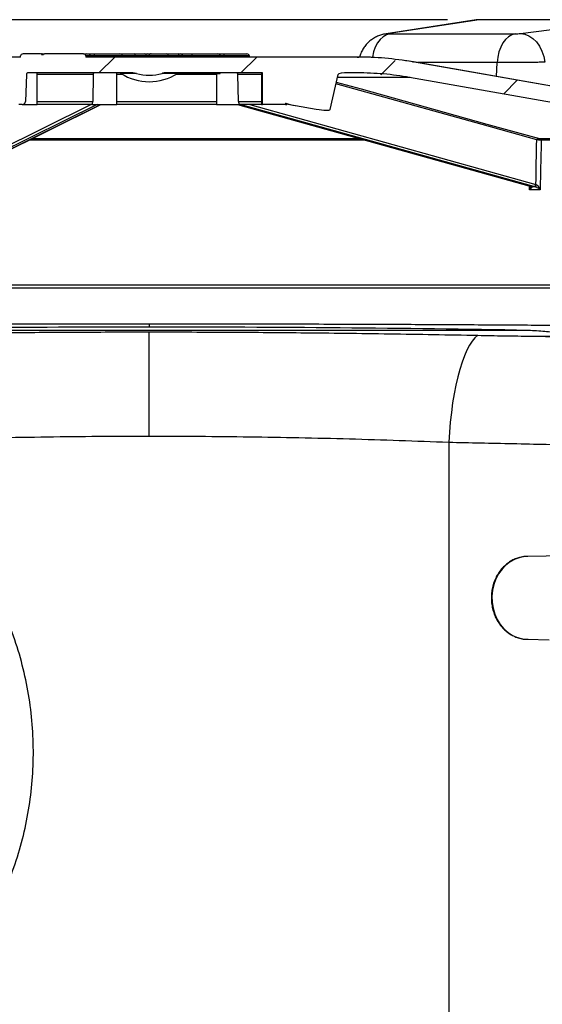
# Model space of a CAD drawing. Units: millimetres. Extents: x 664 to 3025, y 442 to 2699.
# Drawn here: x 1083 to 1248, y 2299 to 2611 of the extents above; entities that cross this region are included whole.
import ezdxf

# ---------------------------------------------------------------- set-up
doc = ezdxf.new("R2010")
doc.units = ezdxf.units.MM
doc.header["$LTSCALE"] = 10
doc.layers.add('MAßLINIE_ZEICHNUNGEN', color=8, linetype='Continuous')
doc.styles.add('SLDTEXTSTYLE0', font='TXT', dxfattribs={"width": 0.605})
doc.dimstyles.new('SLDDIMSTYLE1', dxfattribs={"dimtxt": 30.819824, "dimasz": 30, "dimexe": 0, "dimexo": 0.0625, "dimgap": 7.704956, "dimtad": 1, "dimdec": 0, "dimrnd": 1e-09, "dimzin": 12, "dimdsep": 46, "dimtxsty": 'SLDTEXTSTYLE0', "dimsah": 1, "dimcen": 0.09, "dimadec": 0, "dimazin": 3, "dimtfac": 1, "dimtdec": 0, "dimtofl": 0, "dimtmove": 0, "dimatfit": 3, "dimfxl": 0, "dimfrac": 2, "dimtolj": 1, "dimtzin": 12, "dimarcsym": 0})

# ---------------------------------------------------------------- blocks, each defined once
blk = doc.blocks.new('SW_HATCH_0')
at = {"color": 0, "linetype": 'Continuous', "lineweight": 18}
for p, q in [((-307.61, 545.52), (-302.61, 550.52)), ((-262.71, 545.52), (-257.71, 550.52)), ((-218.46, 544.87), (-213.86, 549.47)), ((-179.58, 538.84), (-175.27, 543.15))]:
    blk.add_line(p, q, dxfattribs=at)
blk = doc.blocks.new('_D_2')
at = {"layer": 'MAßLINIE_ZEICHNUNGEN', "color": 7}
for p, q in [((1218.41, 2611), (697.92, 2611)), ((707.92, 1797.09), (707.92, 2611)), ((892.56, 1797.09), (697.92, 1797.09))]:
    blk.add_line(p, q, dxfattribs=at)
for points in [[(707.92, 2611), (703.42, 2581), (712.42, 2581)], [(707.92, 1797.09), (712.42, 1827.09), (703.42, 1827.09)]]:
    blk.add_solid(points, dxfattribs=at)
at = {"layer": 'MAßLINIE_ZEICHNUNGEN', "color": 7, "insert": (666.99, 2200.74), "char_height": 31.75, "attachment_point": 1, "rotation": 90, "style": 'SLDTEXTSTYLE0'}
blk.add_mtext('814', dxfattribs=at)

msp = doc.modelspace()

# ---------------------------------------------------------------- linework, layer by layer
at = {"color": 7, "linetype": 'Continuous', "lineweight": 25}
for p, q in [((1227.49, 2610.93), (1198.97, 2606.55)), ((1228.41, 2611), (1199.93, 2606.63)), ((1228.47, 2611.01), (1228.41, 2611)), ((1276.16, 2611), (1228.41, 2611)), ((1276.21, 2611.01), (1228.47, 2611.01)), ((1241.5, 2606.63), (1276.16, 2611)), ((1199.93, 2606.63), (1198.97, 2606.55)), ((1200.17, 2606.53), (1239.84, 2606.53)), ((1083.35, 2599.19), (1058.29, 2599.19)), ((1083.35, 2599.19), (1083.35, 2599.59)), ((1089.37, 2600.19), (1084.13, 2600.19)), ((1090.14, 2600.19), (1090.89, 2600.19)), ((1103.22, 2600.19), (1090.89, 2600.19)), ((1103.22, 2600.19), (1104.3, 2600.19)), ((1103.99, 2599.59), (1103.99, 2599.19)), ((1105.49, 2599.59), (1103.99, 2599.59)), ((1189.82, 2599.19), (1103.99, 2599.19)), ((1104.3, 2600.19), (1106.67, 2600.19)), ((1105.49, 2599.59), (1105.49, 2599.19)), ((1106.75, 2599.59), (1105.49, 2599.59)), ((1106.67, 2600.19), (1114.75, 2600.19)), ((1106.75, 2599.59), (1106.75, 2599.19)), ((1115.6, 2599.59), (1106.75, 2599.59)), ((1114.75, 2600.19), (1119.24, 2600.19)), ((1115.6, 2599.59), (1115.6, 2599.19)), ((1119.7, 2599.59), (1115.6, 2599.59)), ((1119.24, 2600.19), (1122.69, 2600.19)), ((1119.7, 2599.59), (1119.7, 2599.19)), ((1123.16, 2599.59), (1119.7, 2599.59)), ((1122.69, 2600.19), (1123.57, 2600.19)), ((1123.16, 2599.59), (1123.16, 2599.19)), ((1124.17, 2599.59), (1123.16, 2599.59)), ((1123.57, 2600.19), (1124.65, 2600.19)), ((1124.17, 2599.19), (1124.17, 2599.59)), ((1130.1, 2599.59), (1124.17, 2599.59)), ((1124.65, 2600.19), (1129.64, 2600.19)), ((1129.64, 2600.19), (1133.09, 2600.19)), ((1130.1, 2599.59), (1130.1, 2599.19)), ((1133.56, 2599.59), (1130.1, 2599.59)), ((1133.09, 2600.19), (1133.97, 2600.19)), ((1133.56, 2599.59), (1133.56, 2599.19)), ((1134.57, 2599.59), (1133.56, 2599.59)), ((1133.97, 2600.19), (1137.57, 2600.19)), ((1134.57, 2599.19), (1134.57, 2599.59)), ((1137.66, 2599.59), (1134.57, 2599.59)), ((1137.57, 2600.19), (1145.66, 2600.19)), ((1137.66, 2599.59), (1137.66, 2599.19)), ((1146.5, 2599.59), (1137.66, 2599.59)), ((1145.66, 2600.19), (1147.68, 2600.19)), ((1146.5, 2599.59), (1146.5, 2599.19)), ((1147.77, 2599.59), (1146.5, 2599.59)), ((1147.68, 2600.19), (1154.87, 2600.19)), ((1147.77, 2599.59), (1147.77, 2599.19)), ((1155.71, 2599.59), (1147.77, 2599.59)), ((1155.71, 2599.59), (1155.71, 2599.19)), ((1189.82, 2599.19), (1190.31, 2599.19)), ((1328.18, 2576.39), (1207.29, 2597.67)), ((1207.29, 2597.67), (1207.67, 2597.67)), ((1328.33, 2576.39), (1207.67, 2597.67)), ((1234.1, 2597.44), (1208.97, 2597.44)), ((1233.85, 2593.05), (1234.1, 2597.44)), ((1085.2, 2593.71), (1084.9, 2585.15)), ((1118.89, 2594.19), (1085.71, 2594.19)), ((1088.57, 2584.19), (1088.57, 2594.19)), ((1106.32, 2593.71), (1088.57, 2593.71)), ((1106.32, 2593.71), (1106.18, 2585.15)), ((1115.59, 2593.71), (1113.73, 2593.71)), ((1113.83, 2584.19), (1113.83, 2594.19)), ((1119.98, 2594.03), (1115.08, 2594.03)), ((1119.98, 2594.03), (1118.89, 2594.19)), ((1133.04, 2594.03), (1128.14, 2594.03)), ((1159.89, 2594.19), (1129.22, 2594.19)), ((1145.32, 2593.71), (1132.52, 2593.71)), ((1132.98, 2593.99), (1133.92, 2593.99)), ((1133.92, 2593.99), (1133.92, 2594.19)), ((1133.92, 2593.99), (1133.94, 2593.99)), ((1133.94, 2593.99), (1133.94, 2594.19)), ((1133.94, 2593.99), (1134.13, 2593.99)), ((1133.96, 2593.99), (1133.96, 2593.96)), ((1134.13, 2593.99), (1134.13, 2594.19)), ((1134.13, 2593.99), (1134.7, 2593.99)), ((1134.7, 2593.99), (1134.7, 2594.19)), ((1134.7, 2593.99), (1134.88, 2593.99)), ((1134.88, 2593.99), (1134.88, 2594.19)), ((1134.88, 2593.99), (1135.26, 2593.99)), ((1135.26, 2593.99), (1135.26, 2594.19)), ((1136.37, 2593.99), (1136.46, 2593.99)), ((1136.77, 2593.99), (1136.77, 2594.19)), ((1136.98, 2593.96), (1136.98, 2594.19)), ((1137.11, 2593.99), (1137.48, 2593.99)), ((1137.29, 2593.99), (1137.29, 2593.96)), ((1137.48, 2593.99), (1137.48, 2594.19)), ((1137.53, 2593.99), (1137.7, 2593.99)), ((1137.7, 2593.99), (1137.7, 2594.19)), ((1137.7, 2593.99), (1138.09, 2593.99)), ((1138.31, 2593.99), (1138.31, 2594.19)), ((1138.31, 2593.99), (1138.55, 2593.99)), ((1138.55, 2593.99), (1138.55, 2594.19)), ((1138.55, 2593.99), (1139.86, 2593.99)), ((1138.95, 2593.99), (1138.95, 2593.96)), ((1139.44, 2593.99), (1139.44, 2593.96)), ((1139.49, 2593.96), (1139.49, 2593.99)), ((1139.86, 2593.99), (1139.86, 2594.19)), ((1139.86, 2593.99), (1140.1, 2593.99)), ((1140, 2593.99), (1140, 2593.96)), ((1140.1, 2593.99), (1140.1, 2594.19)), ((1140.1, 2593.99), (1140.68, 2593.99)), ((1140.68, 2593.99), (1140.68, 2594.19)), ((1141.34, 2593.99), (1141.34, 2594.19)), ((1141.89, 2593.99), (1141.89, 2594.19)), ((1141.89, 2593.99), (1142.04, 2593.99)), ((1142.04, 2593.99), (1142.04, 2594.19)), ((1142.04, 2593.99), (1143.17, 2593.99)), ((1143.17, 2593.99), (1143.17, 2594.19)), ((1143.17, 2593.99), (1143.35, 2593.99)), ((1143.35, 2593.99), (1143.35, 2594.19)), ((1143.4, 2593.99), (1143.54, 2593.99)), ((1143.54, 2593.99), (1143.54, 2594.19)), ((1143.54, 2593.99), (1143.68, 2593.99)), ((1143.68, 2593.99), (1143.68, 2594.19)), ((1143.68, 2593.99), (1144.82, 2593.99)), ((1144.82, 2593.99), (1144.82, 2594.19)), ((1144.82, 2593.99), (1145, 2593.99)), ((1145, 2593.99), (1145, 2594.19)), ((1145, 2593.99), (1146.46, 2593.99)), ((1145.32, 2593.99), (1145.32, 2584.19)), ((1146.46, 2593.99), (1146.46, 2594.19)), ((1152.27, 2585.15), (1152.06, 2593.71)), ((1159.54, 2593.71), (1152.06, 2593.71)), ((1159.54, 2594.19), (1159.54, 2584.19)), ((1159.89, 2584.19), (1159.89, 2594.19)), ((1181.27, 2582.6), (1183.76, 2593.7)), ((1206.55, 2592.74), (1183.55, 2592.74)), ((1189.82, 2594.19), (1187.02, 2594.19)), ((1316.45, 2573.38), (1206.42, 2592.74)), ((1054.6, 2558.91), (1105.57, 2584.19)), ((1107.6, 2584.19), (1055.3, 2558.25)), ((1056.28, 2558.25), (1108.58, 2584.19)), ((1056.55, 2558.31), (1108.73, 2584.19)), ((1083.88, 2584.19), (1082.79, 2584.19)), ((1083.87, 2584.19), (1088.57, 2584.19)), ((1088.57, 2585.15), (1106.18, 2585.15)), ((1105.89, 2584.19), (1088.57, 2584.19)), ((1105.89, 2584.19), (1113.83, 2584.19)), ((1113.83, 2585.15), (1145.32, 2585.15)), ((1145.32, 2584.19), (1113.83, 2584.19)), ((1145.32, 2584.19), (1152.86, 2584.19)), ((1151.95, 2584.19), (1244.82, 2558.26)), ((1152.01, 2584.19), (1244.93, 2558.25)), ((1152.27, 2585.15), (1159.54, 2585.15)), ((1245.74, 2558.25), (1152.82, 2584.19)), ((1159.54, 2584.19), (1152.86, 2584.19)), ((1155.82, 2584.19), (1246.36, 2558.91)), ((1159.54, 2584.19), (1159.89, 2584.19)), ((1167.2, 2584.19), (1159.89, 2584.19)), ((1167.2, 2584.58), (1167.23, 2584.57)), ((1167.2, 2584.58), (1167.2, 2584.19)), ((1167.2, 2584.58), (1167.23, 2584.52)), ((1167.2, 2584.19), (1167.54, 2584.19)), ((1167.37, 2584.35), (1170.19, 2583.85)), ((1167.54, 2584.19), (1167.54, 2584.32)), ((1170.31, 2583.83), (1176.89, 2582.68)), ((1086.94, 2573.38), (1190.66, 2573.38)), ((1247.78, 2573.38), (1316.61, 2573.38)), ((1192.4, 2572.9), (1085.96, 2572.9)), ((1317.02, 2572.9), (1248.04, 2572.9)), ((1244.36, 2557.22), (1244.32, 2558.4)), ((1244.94, 2558.23), (1244.87, 2558.27)), ((1244.93, 2558.25), (1245.11, 2558.19)), ((1245.97, 2558.19), (1245.74, 2558.25)), ((1246.36, 2558.91), (1246.49, 2558.86)), ((930.57, 2527.08), (1317.54, 2527.08)), ((1318.38, 2526.09), (929.73, 2526.09)), ((1010.13, 2512.82), (1243.95, 2512.82)), ((1244.88, 2510.89), (1262.53, 2510.89)), ((1218.78, 2477.32), (1218.78, 2163.97)), ((1241.93, 2441), (1241.15, 2440.84)), ((1243.6, 2441.18), (1242.71, 2441.13)), ((1265.4, 2441.59), (1243.65, 2441.21)), ((1240.61, 2415.5), (1240.76, 2415.44)), ((1243.65, 2414.97), (1250.55, 2414.85))]:
    msp.add_line(p, q, dxfattribs=at)
at = {"color": 7, "linetype": 'Continuous', "lineweight": 25, "flags": 128}
for points in [[(1200.17, 2606.53), (1199.08, 2606.23), (1198.05, 2605.63), (1197.09, 2604.76), (1196.25, 2603.64), (1195.54, 2602.3), (1194.99, 2600.79), (1194.62, 2599.16), (1194.61, 2599.1)], [(1239.84, 2606.53), (1238.75, 2606.23), (1237.72, 2605.63), (1236.77, 2604.76), (1235.92, 2603.64), (1235.22, 2602.3), (1234.66, 2600.79), (1234.29, 2599.16), (1234.1, 2597.44)], [(1241.5, 2606.63), (1242.83, 2606.45), (1244.14, 2605.93), (1245.38, 2605.1), (1246.5, 2603.99), (1247.48, 2602.63), (1248.27, 2601.06), (1248.84, 2599.34), (1249.19, 2597.54)], [(1194.03, 2599.12), (1192.49, 2599.16), (1190.31, 2599.19)], [(1207.67, 2597.67), (1205.52, 2598.02), (1204.79, 2598.13)], [(1246.63, 2573), (1229.39, 2577.81), (1183.1, 2590.73)], [(1183.22, 2591.29), (1191.08, 2589.1), (1230.89, 2577.99), (1247.07, 2573.47)], [(1248.04, 2572.9), (1248.01, 2571.31), (1247.86, 2563.32), (1247.74, 2557.22)], [(1244.93, 2558.25), (1244.83, 2558.26), (1244.82, 2558.26)], [(1245.11, 2558.19), (1244.99, 2558.21), (1244.94, 2558.23)], [(1227.95, 2511.15), (1227.08, 2510.36), (1226.21, 2509.3), (1225.37, 2507.99), (1224.56, 2506.42), (1223.77, 2504.63), (1223.03, 2502.61), (1222.32, 2500.38), (1221.67, 2497.96), (1221.06, 2495.37), (1220.52, 2492.62), (1220.03, 2489.74), (1219.62, 2486.75), (1219.26, 2483.67), (1218.98, 2480.52), (1218.78, 2477.32)], [(1243.65, 2441.21), (1242.99, 2441.17), (1241.35, 2440.9), (1239.76, 2440.34), (1238.26, 2439.53), (1236.87, 2438.47), (1235.64, 2437.2), (1234.58, 2435.72), (1233.71, 2434.09), (1233.06, 2432.32), (1232.64, 2430.47), (1232.46, 2428.57), (1232.52, 2426.65), (1232.82, 2424.77), (1233.36, 2422.96), (1234.12, 2421.25), (1235.08, 2419.7), (1236.23, 2418.32), (1237.55, 2417.15), (1238.99, 2416.21), (1240.54, 2415.52), (1242.16, 2415.11), (1243.65, 2414.97)]]:
    msp.add_lwpolyline(points, dxfattribs=at)
at = {"color": 7, "linetype": 'Continuous', "lineweight": 25}
for centre, radius, start, end in [((1119.16, 2599.65), 0.546, 353.7035, 81.8645), ((1122.61, 2599.65), 0.546, 353.7036, 81.8644), ((1123.57, 2599.59), 0.6, 0, 90), ((1129.56, 2599.65), 0.546, 353.7035, 81.8645), ((1133.01, 2599.65), 0.546, 353.7035, 81.8645), ((1133.97, 2599.59), 0.6, 0, 90), ((1114.53, 2593.19), 1, 57.0266, 90), ((1124.06, 2607.87), 16.5, 237.0266, 302.9734), ((1124.06, 2607.87), 14.43, 253.579, 286.421), ((1133.58, 2593.19), 1, 90, 122.9734), ((1168.45, 2584.55), 1.22, 179.3388, 181.7769), ((1247.14, 2572.97), 0.509, 97.5824, 176.6813), ((1247.56, 2572.95), 0.485, 353.7727, 63.4409), ((1245.65, 2558.95), 0.713, 277.7061, 356.6601), ((1245.77, 2558.88), 0.716, 285.4993, 357.9213)]:
    msp.add_arc(centre, radius, start, end, dxfattribs=at)
for centre, major_axis, ratio, start_param, end_param in [((1228.96, 2601.04), (-1.4, 9.9), 0.779205, 6.174472, 6.292775), ((1200.94, 2606.64), (1.22, 0.07), 0.067618, 2.53377, 4.024928), ((1240.61, 2606.64), (1.22, 0.07), 0.067618, 4.024928, 5.516085), ((1084.13, 2599.59), (0.774, 0), 0.775245, 1.570796, 3.141593), ((1089.37, 2599.59), (0.95, 0), 0.63166, 0.210052, 1.570796), ((1090.14, 2599.59), (0.622, 0), 0.964425, 1.570796, 2.080129), ((1090.89, 2599.59), (-0.603, 0), 0.994832, 4.712389, 6.073134), ((1103.22, 2599.59), (-0.774, 0), 0.775245, 3.141593, 4.712389), ((1104.3, 2599.59), (1.19, 0), 0.502853, 0, 1.570796), ((1106.67, 2599.59), (0, 0.6), 0.143585, 4.712389, 6.283185), ((1114.75, 2599.59), (0.844, 0), 0.71078, 0, 1.570796), ((1137.57, 2599.59), (0, 0.6), 0.143585, 4.712389, 6.283185), ((1145.66, 2599.59), (0.844, 0), 0.71078, 0, 1.570796), ((1147.68, 2599.59), (0, 0.6), 0.143585, 4.712389, 6.283185), ((1154.87, 2599.59), (0.844, 0), 0.71078, 0, 1.570796), ((1187.02, 2593.69), (-3.26, 0), 0.153422, 4.712389, 6.248809), ((1170.31, 2584.54), (4.39, -0.78), 0.156989, 3.961206, 4.740422), ((1176.89, 2583.39), (-4.39, 0.78), 0.156989, 1.598829, 3.134719), ((1068.32, 456.22), (166.68, 6280.48), 0.020644, 5.054328, 5.056709), ((1124.41, 2592.01), (191.74, -21.76), 0.134991, 5.408513, 5.414286)]:
    msp.add_ellipse(centre, major_axis=major_axis, ratio=ratio, start_param=start_param, end_param=end_param, dxfattribs=at)
for points, knots in [([(1198.97, 2606.55), (1198.69, 2606.5), (1198.01, 2606.39), (1196.85, 2606.05), (1195.57, 2605.48), (1194.38, 2604.74), (1193.34, 2603.86), (1192.41, 2602.86), (1191.61, 2601.68), (1190.98, 2600.44), (1190.73, 2599.57), (1190.62, 2599.17)], [0, 0, 0, 0, 0.075087, 0.180957, 0.306611, 0.427877, 0.534941, 0.651171, 0.771572, 0.894558, 1, 1, 1, 1]), ([(1124.65, 2600.19), (1124.65, 2600.19), (1124.54, 2600.19), (1124.33, 2600.16), (1124.11, 2600.09), (1124.02, 2600), (1124, 2599.99)], [0, 0, 0, 0, 0.007097, 0.467085, 0.915744, 1, 1, 1, 1]), ([(1207.29, 2597.67), (1204.4, 2598.11), (1198.62, 2599), (1192.76, 2599.12), (1189.82, 2599.19)], [0, 0, 0, 0, 0.498108, 1, 1, 1, 1]), ([(1249.19, 2597.54), (1248.73, 2597.53), (1247.81, 2597.52), (1246.18, 2597.5), (1244.43, 2597.49), (1242.57, 2597.47), (1240.68, 2597.46), (1238.8, 2597.45), (1236.99, 2597.44), (1235.4, 2597.44), (1234.5, 2597.44), (1234.1, 2597.44)], [0, 0, 0, 0, 0.113643, 0.227286, 0.34093, 0.454573, 0.568212, 0.681852, 0.795486, 0.90912, 1, 1, 1, 1]), ([(1085.71, 2594.19), (1085.7, 2594.19), (1085.63, 2594.19), (1085.5, 2594.15), (1085.35, 2594.06), (1085.25, 2593.92), (1085.21, 2593.79), (1085.2, 2593.72), (1085.2, 2593.71)], [0, 0, 0, 0, 0.0486, 0.275045, 0.500752, 0.723019, 0.94065, 1, 1, 1, 1]), ([(1106.58, 2594.19), (1106.57, 2594.19), (1106.52, 2594.18), (1106.45, 2594.14), (1106.38, 2594.04), (1106.33, 2593.9), (1106.32, 2593.78), (1106.32, 2593.71), (1106.32, 2593.71)], [0, 0, 0, 0, 0.089069, 0.312443, 0.531916, 0.749992, 0.968319, 1, 1, 1, 1]), ([(1129.22, 2594.19), (1128.91, 2594.17), (1128.54, 2594.14), (1128.18, 2594.04), (1128.14, 2594.03)], [0, 0, 0, 0, 0.866234, 1, 1, 1, 1]), ([(1135.26, 2593.99), (1135.42, 2593.99), (1135.73, 2593.99), (1136.23, 2593.99), (1136.57, 2593.99), (1136.7, 2593.99), (1136.77, 2593.99)], [0, 0, 0, 0, 0.33529, 0.666436, 0.833221, 1, 1, 1, 1]), ([(1140.78, 2593.99), (1140.82, 2593.99), (1140.93, 2593.99), (1141.14, 2593.99), (1141.27, 2593.99), (1141.34, 2593.99)], [0, 0, 0, 0, 0.186857, 0.593051, 1, 1, 1, 1]), ([(1141.34, 2593.99), (1141.45, 2593.99), (1141.65, 2593.99), (1141.82, 2593.99), (1141.89, 2593.99)], [0, 0, 0, 0, 0.5596844, 1, 1, 1, 1]), ([(1152.06, 2593.71), (1152.06, 2593.76), (1152.04, 2593.87), (1151.98, 2594.02), (1151.88, 2594.13), (1151.77, 2594.18), (1151.7, 2594.19), (1151.67, 2594.19)], [0, 0, 0, 0, 0.21839, 0.437035, 0.655431, 0.873473, 1, 1, 1, 1]), ([(1206.42, 2592.74), (1203.68, 2593.16), (1198.18, 2594.01), (1192.61, 2594.13), (1189.82, 2594.19)], [0, 0, 0, 0, 0.498108, 1, 1, 1, 1]), ([(1083.88, 2584.19), (1083.9, 2584.19), (1084.04, 2584.19), (1084.3, 2584.25), (1084.59, 2584.45), (1084.8, 2584.72), (1084.89, 2584.98), (1084.9, 2585.12), (1084.9, 2585.15)], [0, 0, 0, 0, 0.0455456, 0.2711909, 0.4965199, 0.7188506, 0.9367842, 1, 1, 1, 1]), ([(1105.89, 2584.19), (1105.9, 2584.19), (1105.92, 2584.19), (1105.99, 2584.27), (1106.08, 2584.47), (1106.15, 2584.74), (1106.18, 2584.99), (1106.18, 2585.13), (1106.18, 2585.15)], [0, 0, 0, 0, 0.064783, 0.298313, 0.517001, 0.731026, 0.946377, 1, 1, 1, 1]), ([(1152.27, 2585.15), (1152.28, 2585.04), (1152.3, 2584.82), (1152.42, 2584.53), (1152.58, 2584.31), (1152.73, 2584.2), (1152.82, 2584.19), (1152.86, 2584.19)], [0, 0, 0, 0, 0.216675, 0.433505, 0.649422, 0.863489, 1, 1, 1, 1]), ([(1167.23, 2584.52), (1167.25, 2584.47), (1167.3, 2584.38), (1167.35, 2584.36), (1167.38, 2584.35)], [0, 0, 0, 0, 0.5054124, 1, 1, 1, 1]), ([(1247.07, 2573.47), (1247.1, 2573.46), (1247.17, 2573.45), (1247.31, 2573.42), (1247.47, 2573.4), (1247.64, 2573.38), (1247.73, 2573.38), (1247.78, 2573.38)], [0, 0, 0, 0, 0.160643, 0.373065, 0.582539, 0.791261, 1, 1, 1, 1]), ([(1248.04, 2572.9), (1247.95, 2572.9), (1247.77, 2572.9), (1247.43, 2572.92), (1247.1, 2572.95), (1246.82, 2572.97), (1246.69, 2572.99), (1246.63, 2573)], [0, 0, 0, 0, 0.209796, 0.419301, 0.628849, 0.840436, 1, 1, 1, 1]), ([(1244.36, 2557.22), (1244.36, 2557.22), (1244.47, 2557.47), (1244.61, 2557.82), (1244.65, 2558.14), (1244.66, 2558.22)], [0, 0, 0, 0, 0.006996, 0.719528, 1, 1, 1, 1]), ([(1245.11, 2558.19), (1245.13, 2558.17), (1245.16, 2558.15), (1245.16, 2558.07), (1245.1, 2557.92), (1244.85, 2557.62), (1244.55, 2557.37), (1244.37, 2557.22), (1244.36, 2557.22)], [0, 0, 0, 0, 0.119035, 0.153556, 0.322096, 0.605312, 0.996152, 1, 1, 1, 1]), ([(1244.82, 2558.26), (1244.84, 2558.26), (1244.92, 2558.24), (1244.95, 2558.22), (1244.97, 2558.22)], [0, 0, 0, 0, 0.296378, 1, 1, 1, 1]), ([(1247.74, 2557.22), (1247.74, 2557.22), (1247.7, 2557.25), (1247.49, 2557.41), (1247.11, 2557.68), (1246.6, 2557.96), (1246.24, 2558.12), (1246.05, 2558.17), (1245.98, 2558.19), (1245.97, 2558.19)], [0, 0, 0, 0, 0.003845, 0.068321, 0.441458, 0.709223, 0.884815, 0.977792, 1, 1, 1, 1]), ([(1246.49, 2558.86), (1246.5, 2558.85), (1246.56, 2558.83), (1246.72, 2558.73), (1246.99, 2558.46), (1247.35, 2557.98), (1247.59, 2557.54), (1247.72, 2557.27), (1247.74, 2557.22), (1247.74, 2557.22)], [0, 0, 0, 0, 0.022185, 0.115052, 0.290459, 0.558165, 0.931606, 0.996158, 1, 1, 1, 1]), ([(1247.74, 2557.22), (1247.48, 2557.22), (1246.71, 2557.22), (1245.85, 2557.22), (1244.98, 2557.22), (1244.63, 2557.22), (1244.36, 2557.22)], [0, 0, 0, 0, 0.23093, 0.690282, 0.769071, 1, 1, 1, 1]), ([(994.06, 2514.35), (997.27, 2514.37), (1003.69, 2514.42), (1013.81, 2514.48), (1024.33, 2514.54), (1035.29, 2514.6), (1046.63, 2514.65), (1057.82, 2514.69), (1068.8, 2514.72), (1079.51, 2514.75), (1090.43, 2514.78), (1101.53, 2514.79), (1112.78, 2514.8), (1120.3, 2514.8), (1124.06, 2514.81)], [0, 0, 0, 0, 0.085539, 0.171145, 0.256684, 0.344709, 0.432805, 0.52083, 0.599707, 0.678637, 0.757514, 0.838324, 0.91919, 1, 1, 1, 1]), ([(1124.06, 2514.81), (1128.04, 2514.8), (1136, 2514.8), (1147.91, 2514.79), (1159.85, 2514.77), (1171.8, 2514.75), (1183.71, 2514.71), (1195.01, 2514.67), (1205.71, 2514.63), (1215.79, 2514.58), (1225.71, 2514.53), (1235.44, 2514.47), (1244.96, 2514.41), (1251.02, 2514.37), (1254.06, 2514.35)], [0, 0, 0, 0, 0.085553, 0.171173, 0.256726, 0.344764, 0.432874, 0.520913, 0.599777, 0.678692, 0.757556, 0.838352, 0.919204, 1, 1, 1, 1]), ([(1010.13, 2512.92), (1028.9, 2513.23), (1047.78, 2513.46), (1085.75, 2513.77), (1104.85, 2513.85), (1124.06, 2513.85)], [0, 0, 0, 0, 0.5, 0.5, 1, 1, 1, 1]), ([(1020.16, 2511.15), (1025.07, 2511.24), (1034.87, 2511.43), (1049.68, 2511.67), (1064.57, 2511.87), (1081.92, 2512.05), (1098.04, 2512.16), (1112.9, 2512.21), (1120.34, 2512.21), (1124.06, 2512.22)], [0, 0, 0, 0, 0.143378, 0.28675, 0.430537, 0.574322, 0.786897, 0.893448, 1, 1, 1, 1]), ([(1124.06, 2513.85), (1144.31, 2513.85), (1164.42, 2513.76), (1204.39, 2513.42), (1224.24, 2513.16), (1243.95, 2512.82)], [0, 0, 0, 0, 0.5, 0.5, 1, 1, 1, 1]), ([(1124.06, 2512.22), (1128.06, 2512.21), (1136.06, 2512.21), (1148.07, 2512.16), (1160.07, 2512.09), (1172.75, 2511.98), (1186.1, 2511.83), (1200.1, 2511.64), (1214.06, 2511.41), (1223.32, 2511.24), (1227.95, 2511.15)], [0, 0, 0, 0, 0.114605, 0.229209, 0.344138, 0.459067, 0.594106, 0.729148, 0.864571, 1, 1, 1, 1]), ([(1124.06, 2479.26), (1124.06, 2483.01), (1124.06, 2486.71), (1124.06, 2493.68), (1124.06, 2496.96), (1124.06, 2502.8), (1124.06, 2505.36), (1124.06, 2509.53), (1124.06, 2511.15), (1124.06, 2512.22)], [0, 0, 0, 0, 0.25, 0.25, 0.5, 0.5, 0.75, 0.75, 1, 1, 1, 1]), ([(1227.95, 2511.15), (1230.74, 2511.1), (1236.33, 2510.99), (1242.03, 2510.92), (1244.88, 2510.89)], [0, 0, 0, 0, 0.497688, 1, 1, 1, 1]), ([(1243.95, 2512.82), (1245.72, 2512.69), (1249.28, 2512.42), (1253.3, 2512.05), (1256.4, 2511.72), (1258.73, 2511.45), (1260.8, 2511.17), (1261.95, 2510.98), (1262.53, 2510.89)], [0, 0, 0, 0, 0.218905, 0.439321, 0.578495, 0.718063, 0.858831, 1, 1, 1, 1]), ([(1244.88, 2510.89), (1247.3, 2510.85), (1250.75, 2510.8), (1254.7, 2510.66), (1256.59, 2510.53), (1257.71, 2510.36), (1258.43, 2510.13), (1258.87, 2509.82), (1259.36, 2509.12), (1259.68, 2507.75), (1259.79, 2505.14), (1259.93, 2501.55), (1260, 2496.93), (1260.06, 2491.64), (1260.1, 2486.31), (1260.13, 2481.19), (1260.14, 2478.02), (1260.15, 2476.43)], [0, 0, 0, 0, 0.11692, 0.166281, 0.191297, 0.210882, 0.230495, 0.252707, 0.275031, 0.356956, 0.439038, 0.54077, 0.642503, 0.744248, 0.845993, 0.922996, 1, 1, 1, 1]), ([(1029.33, 2477.33), (1034.43, 2477.53), (1044.62, 2477.93), (1060.12, 2478.4), (1075.85, 2478.78), (1091.79, 2479.05), (1107.91, 2479.23), (1118.67, 2479.25), (1124.06, 2479.26)], [0, 0, 0, 0, 0.165013, 0.330113, 0.495125, 0.663386, 0.83174, 1, 1, 1, 1]), ([(1029.33, 2281.68), (1031.96, 2283.2), (1037.23, 2286.25), (1044.69, 2291.65), (1051.74, 2297.63), (1058.28, 2304.18), (1064.24, 2311.26), (1069.6, 2318.82), (1074.33, 2326.8), (1078.4, 2335.17), (1081.74, 2343.89), (1084.35, 2352.9), (1086.2, 2362.1), (1087.27, 2371.46), (1087.52, 2380.93), (1086.96, 2390.45), (1085.59, 2399.88), (1083.42, 2409.17), (1080.43, 2418.25), (1076.66, 2427.06), (1072.17, 2435.52), (1067, 2443.51), (1061.19, 2450.97), (1054.8, 2457.88), (1047.89, 2464.23), (1041.23, 2469.39), (1035.02, 2473.56), (1031.23, 2475.71), (1029.33, 2476.79)], [0, 0, 0, 0, 0.039122, 0.078384, 0.117644, 0.156764, 0.195569, 0.234511, 0.273454, 0.312259, 0.351349, 0.390581, 0.429812, 0.468902, 0.508561, 0.548368, 0.588175, 0.627833, 0.66764, 0.707601, 0.747559, 0.787362, 0.826553, 0.865897, 0.905239, 0.944426, 0.972213, 1, 1, 1, 1]), ([(1124.06, 2479.26), (1129.33, 2479.25), (1139.89, 2479.23), (1155.7, 2479.06), (1171.54, 2478.8), (1187.37, 2478.42), (1203.19, 2477.94), (1213.58, 2477.53), (1218.78, 2477.32)], [0, 0, 0, 0, 0.165009, 0.330107, 0.495117, 0.66338, 0.831736, 1, 1, 1, 1]), ([(1218.78, 2477.32), (1222.12, 2477.25), (1228.81, 2477.12), (1239.11, 2476.9), (1249.57, 2476.67), (1256.63, 2476.51), (1260.15, 2476.43)], [0, 0, 0, 0, 0.247461, 0.494923, 0.747461, 1, 1, 1, 1]), ([(1241.23, 2440.87), (1240.76, 2440.73), (1239.77, 2440.43), (1238.36, 2439.7), (1237, 2438.74), (1235.78, 2437.58), (1234.71, 2436.24), (1233.81, 2434.74), (1233.1, 2433.12), (1232.6, 2431.4), (1232.3, 2429.61), (1232.23, 2427.8), (1232.37, 2425.99), (1232.74, 2424.21), (1233.31, 2422.51), (1234.09, 2420.92), (1235.06, 2419.46), (1236.2, 2418.17), (1237.48, 2417.06), (1238.89, 2416.18), (1240.39, 2415.51), (1241.95, 2415.11), (1243.13, 2414.94), (1243.77, 2414.98), (1243.88, 2414.99)], [0, 0, 0, 0, 0.043171, 0.0899006, 0.136758, 0.183773, 0.2309486, 0.2782678, 0.325704, 0.3732298, 0.4208211, 0.4684618, 0.5161377, 0.5638381, 0.6115484, 0.6592528, 0.7069241, 0.7545289, 0.8020249, 0.8493713, 0.8965368, 0.9435142, 0.9903261, 1, 1, 1, 1]), ([(1243.82, 2441.21), (1243.52, 2441.2), (1242.69, 2441.17), (1241.82, 2441.06), (1241.27, 2440.88), (1241.23, 2440.87)], [0, 0, 0, 0, 0.345952, 0.954496, 1, 1, 1, 1])]:
    msp.add_open_spline(points, degree=3, knots=knots, dxfattribs=at)
msp.add_open_spline([(1124.06, 2514.81), (1124.06, 2514.5), (1124.06, 2514.19), (1124.06, 2513.85)], degree=3, dxfattribs=at)

# ---------------------------------------------------------------- block references
at = {"color": 7, "linetype": 'Continuous', "lineweight": 18}
msp.add_blockref('SW_HATCH_0', (1415.75, 2048.67), dxfattribs=at)

# ---------------------------------------------------------------- dimensions: what is measured, and where the dimension line sits
at = {"layer": 'MAßLINIE_ZEICHNUNGEN', "color": 7}
dim = msp.add_linear_dim(base=(707.92, 2611), p1=(902.56, 1797.09), p2=(1228.41, 2611), angle=90, dimstyle='SLDDIMSTYLE1', dxfattribs=at)
dim.commit()
dim.dimension.update_dxf_attribs({"geometry": '_D_2', "text_midpoint": (707.92, 2236.02), "dimtype": 160})

doc.saveas('drawing.dxf')
